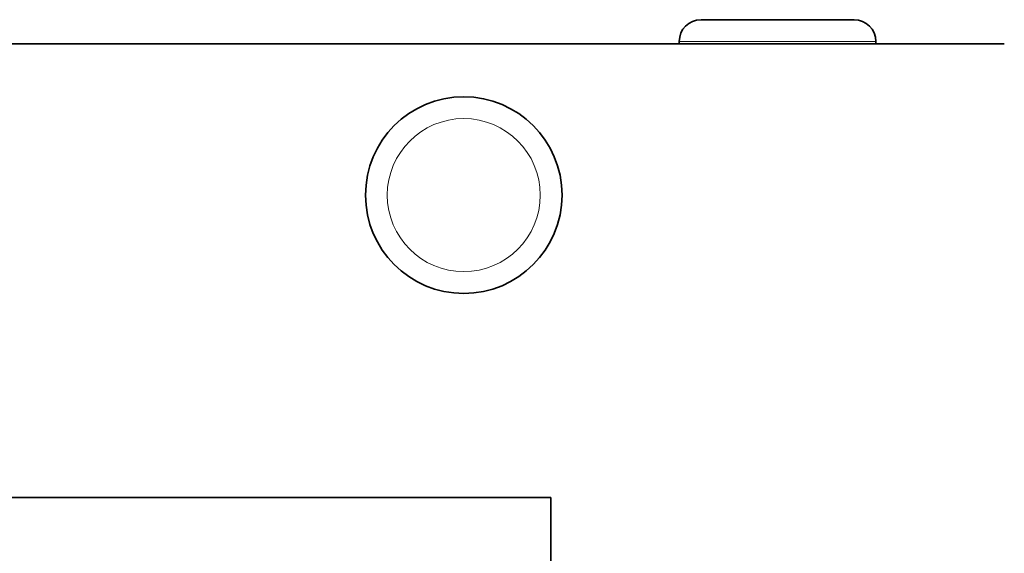
# Model space of a CAD drawing. Units: millimetres. Extents: x 162 to 2079, y -262 to 1901.
# Drawn here: x 1957 to 1989, y 1134 to 1152 of the extents above; entities that cross this region are included whole.
import ezdxf

# ---------------------------------------------------------------- set-up
doc = ezdxf.new("R2010")
doc.units = ezdxf.units.MM
doc.layers.add('Widoczne (ISO)', color=7, linetype='Continuous', lineweight=35, true_color=0xe60000)
doc.layers.add('Widoczne wąskie (ISO)', color=7, linetype='Continuous', lineweight=9, true_color=0x8080ff)

msp = doc.modelspace()

# ---------------------------------------------------------------- linework, layer by layer
at = {"layer": 'Widoczne (ISO)'}
for p, q in [((1979.251, 1151.883), (1984.311, 1151.883)), ((1978.531, 1151.163), (1978.531, 1151.083)), ((1985.031, 1151.163), (1985.031, 1151.083)), ((1845.405, 1151.083), (1989.282, 1151.083)), ((1974.282, 1136.083), (1904.282, 1136.083)), ((1974.282, 1101.083), (1974.282, 1136.083))]:
    msp.add_line(p, q, dxfattribs=at)
msp.add_circle((1971.405, 1146.083), 3.25, dxfattribs=at)
for centre, start, end in [((1979.251, 1151.163), 90, 180), ((1984.311, 1151.163), 0, 90)]:
    msp.add_arc(centre, 0.72, start, end, dxfattribs=at)
at = {"layer": 'Widoczne wąskie (ISO)'}
msp.add_line((1985.031, 1151.163), (1978.531, 1151.163), dxfattribs=at)
msp.add_circle((1971.405, 1146.083), 2.53, dxfattribs=at)

doc.saveas('drawing.dxf')
